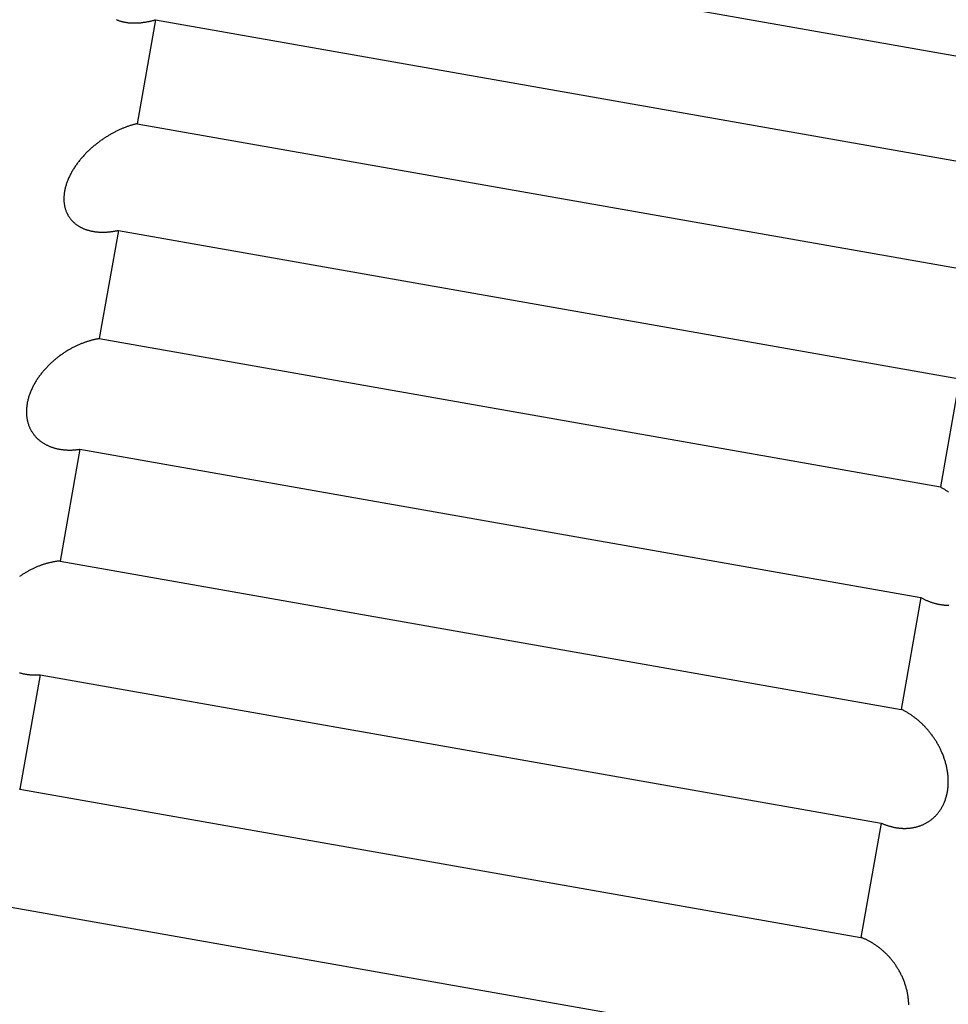
# Model space of a CAD drawing. Extents: x 6 to 234, y 335 to 581.
# Drawn here: x 31 to 32, y 425 to 425 of the extents above; entities that cross this region are included whole.
import ezdxf

# ---------------------------------------------------------------- set-up
doc = ezdxf.new("R2010")
doc.units = 0
doc.layers.add('DEFAULT', color=7, linetype='CONTINUOUS')
doc.layers.add('KUFS-16-M4', color=7, linetype='CONTINUOUS')

# ---------------------------------------------------------------- blocks, each defined once
blk = doc.blocks.new('SE')
at = {"layer": 'KUFS-16-M4', "color": 7, "linetype": 'CONTINUOUS'}
for p, q in [((3.67321, 70.66592), (3.91941, 70.62251)), ((3.65651, 70.6361), (3.65667, 70.63604)), ((3.65667, 70.63604), (3.65683, 70.63597)), ((3.65683, 70.63597), (3.65699, 70.63591)), ((3.65699, 70.63591), (3.65716, 70.63585)), ((3.65716, 70.63585), (3.65732, 70.63579)), ((3.65732, 70.63579), (3.65749, 70.63574)), ((3.65749, 70.63574), (3.65766, 70.63569)), ((3.65766, 70.63569), (3.65783, 70.63564)), ((3.65783, 70.63564), (3.658, 70.63559)), ((3.658, 70.63559), (3.65817, 70.63554)), ((3.65817, 70.63554), (3.65835, 70.6355)), ((3.65835, 70.6355), (3.65852, 70.63546)), ((3.65852, 70.63546), (3.6587, 70.63542)), ((3.6587, 70.63542), (3.65888, 70.63539)), ((3.65888, 70.63539), (3.65905, 70.63535)), ((3.65905, 70.63535), (3.65923, 70.63532)), ((3.65923, 70.63532), (3.65942, 70.63529)), ((3.65942, 70.63529), (3.6596, 70.63527)), ((3.6596, 70.63527), (3.65978, 70.63524)), ((3.65978, 70.63524), (3.65997, 70.63522)), ((3.65997, 70.63522), (3.66015, 70.6352)), ((3.66015, 70.6352), (3.66034, 70.63519)), ((3.66034, 70.63519), (3.66052, 70.63517)), ((3.66052, 70.63517), (3.66071, 70.63516)), ((3.66071, 70.63516), (3.6609, 70.63515)), ((3.6609, 70.63515), (3.66109, 70.63514)), ((3.66109, 70.63514), (3.66128, 70.63513)), ((3.66128, 70.63513), (3.66147, 70.63513)), ((3.66147, 70.63513), (3.66167, 70.63513)), ((3.66167, 70.63513), (3.66186, 70.63513)), ((3.66186, 70.63513), (3.66205, 70.63513)), ((3.66205, 70.63513), (3.66225, 70.63513)), ((3.66225, 70.63513), (3.66244, 70.63514)), ((3.66244, 70.63514), (3.66264, 70.63515)), ((3.66795, 70.63607), (3.66259, 70.60566)), ((3.66264, 70.63515), (3.66283, 70.63516)), ((3.66283, 70.63516), (3.66303, 70.63517)), ((3.66303, 70.63517), (3.66323, 70.63519)), ((3.66323, 70.63519), (3.66343, 70.6352)), ((3.66343, 70.6352), (3.66363, 70.63522)), ((3.66363, 70.63522), (3.66383, 70.63524)), ((3.66383, 70.63524), (3.66403, 70.63526)), ((3.66403, 70.63526), (3.66423, 70.63529)), ((3.66423, 70.63529), (3.66443, 70.63532)), ((3.66443, 70.63532), (3.66464, 70.63534)), ((3.66464, 70.63534), (3.66484, 70.63538)), ((3.66484, 70.63538), (3.66504, 70.63541)), ((3.66504, 70.63541), (3.66525, 70.63544)), ((3.66525, 70.63544), (3.66545, 70.63548)), ((3.66545, 70.63548), (3.66566, 70.63552)), ((3.66566, 70.63552), (3.66586, 70.63556)), ((3.66586, 70.63556), (3.66607, 70.6356)), ((3.66607, 70.6356), (3.66628, 70.63565)), ((3.66628, 70.63565), (3.66649, 70.63569)), ((3.66649, 70.63569), (3.66669, 70.63574)), ((3.66669, 70.63574), (3.6669, 70.63579)), ((3.6669, 70.63579), (3.66711, 70.63584)), ((3.66711, 70.63584), (3.66732, 70.6359)), ((3.66732, 70.6359), (3.66753, 70.63595)), ((3.66753, 70.63595), (3.66774, 70.63601)), ((3.66774, 70.63601), (3.66795, 70.63607)), ((3.66795, 70.63607), (3.91415, 70.59266)), ((3.66176, 70.60545), (3.66155, 70.60539)), ((3.66197, 70.60551), (3.66176, 70.60545)), ((3.66217, 70.60556), (3.66197, 70.60551)), ((3.66238, 70.60561), (3.66217, 70.60556)), ((3.66259, 70.60566), (3.66238, 70.60561)), ((3.66259, 70.60566), (3.90879, 70.56225)), ((3.6548, 70.60254), (3.6546, 70.60241)), ((3.65501, 70.60265), (3.6548, 70.60254)), ((3.65523, 70.60277), (3.65501, 70.60265)), ((3.65544, 70.60289), (3.65523, 70.60277)), ((3.65565, 70.603), (3.65544, 70.60289)), ((3.65586, 70.60311), (3.65565, 70.603)), ((3.65607, 70.60322), (3.65586, 70.60311)), ((3.65628, 70.60333), (3.65607, 70.60322)), ((3.65649, 70.60343), (3.65628, 70.60333)), ((3.6567, 70.60354), (3.65649, 70.60343)), ((3.65692, 70.60364), (3.6567, 70.60354)), ((3.65713, 70.60374), (3.65692, 70.60364)), ((3.65734, 70.60384), (3.65713, 70.60374)), ((3.65755, 70.60393), (3.65734, 70.60384)), ((3.65776, 70.60403), (3.65755, 70.60393)), ((3.65797, 70.60412), (3.65776, 70.60403)), ((3.65819, 70.60421), (3.65797, 70.60412)), ((3.6584, 70.6043), (3.65819, 70.60421)), ((3.65861, 70.60438), (3.6584, 70.6043)), ((3.65882, 70.60447), (3.65861, 70.60438)), ((3.65903, 70.60455), (3.65882, 70.60447)), ((3.65924, 70.60463), (3.65903, 70.60455)), ((3.65945, 70.60471), (3.65924, 70.60463)), ((3.65967, 70.60479), (3.65945, 70.60471)), ((3.65988, 70.60486), (3.65967, 70.60479)), ((3.66009, 70.60494), (3.65988, 70.60486)), ((3.6603, 70.60501), (3.66009, 70.60494)), ((3.66051, 70.60508), (3.6603, 70.60501)), ((3.66072, 70.60514), (3.66051, 70.60508)), ((3.66093, 70.60521), (3.66072, 70.60514)), ((3.66113, 70.60527), (3.66093, 70.60521)), ((3.66134, 70.60533), (3.66113, 70.60527)), ((3.66155, 70.60539), (3.66134, 70.60533)), ((3.65065, 70.59973), (3.65044, 70.59957)), ((3.65085, 70.59989), (3.65065, 70.59973)), ((3.65106, 70.60005), (3.65085, 70.59989)), ((3.65126, 70.6002), (3.65106, 70.60005)), ((3.65147, 70.60036), (3.65126, 70.6002)), ((3.65167, 70.60051), (3.65147, 70.60036)), ((3.65188, 70.60066), (3.65167, 70.60051)), ((3.65209, 70.60081), (3.65188, 70.60066)), ((3.6523, 70.60095), (3.65209, 70.60081)), ((3.6525, 70.6011), (3.6523, 70.60095)), ((3.65271, 70.60124), (3.6525, 70.6011)), ((3.65292, 70.60138), (3.65271, 70.60124)), ((3.65313, 70.60151), (3.65292, 70.60138)), ((3.65334, 70.60165), (3.65313, 70.60151)), ((3.65355, 70.60178), (3.65334, 70.60165)), ((3.65376, 70.60191), (3.65355, 70.60178)), ((3.65397, 70.60204), (3.65376, 70.60191)), ((3.65418, 70.60217), (3.65397, 70.60204)), ((3.65439, 70.60229), (3.65418, 70.60217)), ((3.6546, 70.60241), (3.65439, 70.60229)), ((3.6475, 70.59689), (3.64732, 70.5967)), ((3.64769, 70.59709), (3.6475, 70.59689)), ((3.64788, 70.59728), (3.64769, 70.59709)), ((3.64807, 70.59747), (3.64788, 70.59728)), ((3.64827, 70.59765), (3.64807, 70.59747)), ((3.64846, 70.59784), (3.64827, 70.59765)), ((3.64865, 70.59802), (3.64846, 70.59784)), ((3.64885, 70.5982), (3.64865, 70.59802)), ((3.64904, 70.59838), (3.64885, 70.5982)), ((3.64924, 70.59855), (3.64904, 70.59838)), ((3.64944, 70.59873), (3.64924, 70.59855)), ((3.64964, 70.5989), (3.64944, 70.59873)), ((3.64984, 70.59907), (3.64964, 70.5989)), ((3.65004, 70.59924), (3.64984, 70.59907)), ((3.65024, 70.5994), (3.65004, 70.59924)), ((3.65044, 70.59957), (3.65024, 70.5994)), ((3.64502, 70.59396), (3.64486, 70.59374)), ((3.64518, 70.59418), (3.64502, 70.59396)), ((3.64535, 70.5944), (3.64518, 70.59418)), ((3.64552, 70.59462), (3.64535, 70.5944)), ((3.64569, 70.59484), (3.64552, 70.59462)), ((3.64587, 70.59505), (3.64569, 70.59484)), ((3.64604, 70.59527), (3.64587, 70.59505)), ((3.64622, 70.59548), (3.64604, 70.59527)), ((3.6464, 70.59569), (3.64622, 70.59548)), ((3.64658, 70.59589), (3.6464, 70.59569)), ((3.64676, 70.5961), (3.64658, 70.59589)), ((3.64694, 70.5963), (3.64676, 70.5961)), ((3.64713, 70.5965), (3.64694, 70.5963)), ((3.64732, 70.5967), (3.64713, 70.5965)), ((3.64323, 70.59116), (3.6431, 70.59091)), ((3.64337, 70.5914), (3.64323, 70.59116)), ((3.6435, 70.59164), (3.64337, 70.5914)), ((3.64364, 70.59188), (3.6435, 70.59164)), ((3.64379, 70.59212), (3.64364, 70.59188)), ((3.64393, 70.59236), (3.64379, 70.59212)), ((3.64408, 70.59259), (3.64393, 70.59236)), ((3.64423, 70.59283), (3.64408, 70.59259)), ((3.64438, 70.59306), (3.64423, 70.59283)), ((3.64454, 70.59328), (3.64438, 70.59306)), ((3.6447, 70.59351), (3.64454, 70.59328)), ((3.64486, 70.59374), (3.6447, 70.59351)), ((3.64192, 70.58817), (3.64184, 70.58792)), ((3.64201, 70.58842), (3.64192, 70.58817)), ((3.6421, 70.58867), (3.64201, 70.58842)), ((3.64219, 70.58892), (3.6421, 70.58867)), ((3.64229, 70.58917), (3.64219, 70.58892)), ((3.6424, 70.58943), (3.64229, 70.58917)), ((3.64251, 70.58967), (3.6424, 70.58943)), ((3.64262, 70.58992), (3.64251, 70.58967)), ((3.64274, 70.59017), (3.64262, 70.58992)), ((3.64285, 70.59042), (3.64274, 70.59017)), ((3.64298, 70.59067), (3.64285, 70.59042)), ((3.6431, 70.59091), (3.64298, 70.59067)), ((3.64125, 70.58542), (3.64122, 70.58517)), ((3.64129, 70.58566), (3.64125, 70.58542)), ((3.64133, 70.58591), (3.64129, 70.58566)), ((3.64138, 70.58616), (3.64133, 70.58591)), ((3.64143, 70.58641), (3.64138, 70.58616)), ((3.64149, 70.58666), (3.64143, 70.58641)), ((3.64155, 70.58691), (3.64149, 70.58666)), ((3.64162, 70.58716), (3.64155, 70.58691)), ((3.64169, 70.58742), (3.64162, 70.58716)), ((3.64176, 70.58767), (3.64169, 70.58742)), ((3.64184, 70.58792), (3.64176, 70.58767)), ((3.64114, 70.58421), (3.64113, 70.58397)), ((3.64113, 70.58397), (3.64113, 70.58374)), ((3.64113, 70.58374), (3.64113, 70.58351)), ((3.64113, 70.58351), (3.64114, 70.58327)), ((3.64115, 70.58445), (3.64114, 70.58421)), ((3.64114, 70.58327), (3.64115, 70.58304)), ((3.64117, 70.58469), (3.64115, 70.58445)), ((3.64115, 70.58304), (3.64116, 70.58282)), ((3.64116, 70.58282), (3.64118, 70.58259)), ((3.64119, 70.58493), (3.64117, 70.58469)), ((3.64118, 70.58259), (3.6412, 70.58237)), ((3.64122, 70.58517), (3.64119, 70.58493)), ((3.6412, 70.58237), (3.64123, 70.58215)), ((3.64123, 70.58215), (3.64127, 70.58194)), ((3.64127, 70.58194), (3.6413, 70.58172)), ((3.6413, 70.58172), (3.64134, 70.58151)), ((3.64134, 70.58151), (3.64139, 70.5813)), ((3.64139, 70.5813), (3.64144, 70.5811)), ((3.64144, 70.5811), (3.64149, 70.5809)), ((3.64149, 70.5809), (3.64155, 70.5807)), ((3.64155, 70.5807), (3.64161, 70.5805)), ((3.64161, 70.5805), (3.64168, 70.58031)), ((3.64168, 70.58031), (3.64175, 70.58012)), ((3.64175, 70.58012), (3.64182, 70.57993)), ((3.64182, 70.57993), (3.6419, 70.57975)), ((3.6419, 70.57975), (3.64198, 70.57957)), ((3.64198, 70.57957), (3.64206, 70.57939)), ((3.64206, 70.57939), (3.64215, 70.57921)), ((3.64215, 70.57921), (3.64224, 70.57904)), ((3.64224, 70.57904), (3.64233, 70.57887)), ((3.64233, 70.57887), (3.64243, 70.57871)), ((3.64243, 70.57871), (3.64253, 70.57855)), ((3.64253, 70.57855), (3.64263, 70.57839)), ((3.64263, 70.57839), (3.64274, 70.57823)), ((3.64274, 70.57823), (3.64285, 70.57808)), ((3.64285, 70.57808), (3.64296, 70.57793)), ((3.64296, 70.57793), (3.64307, 70.57779)), ((3.64307, 70.57779), (3.64319, 70.57764)), ((3.64319, 70.57764), (3.64331, 70.5775)), ((3.64331, 70.5775), (3.64343, 70.57737)), ((3.64343, 70.57737), (3.64355, 70.57723)), ((3.64355, 70.57723), (3.64368, 70.5771)), ((3.64368, 70.5771), (3.64381, 70.57697)), ((3.64381, 70.57697), (3.64394, 70.57685)), ((3.64394, 70.57685), (3.64407, 70.57673)), ((3.64407, 70.57673), (3.64421, 70.57661)), ((3.64421, 70.57661), (3.64434, 70.57649)), ((3.64434, 70.57649), (3.64448, 70.57638)), ((3.64448, 70.57638), (3.64462, 70.57627)), ((3.64462, 70.57627), (3.64477, 70.57616)), ((3.64477, 70.57616), (3.64491, 70.57605)), ((3.64491, 70.57605), (3.64506, 70.57595)), ((3.64506, 70.57595), (3.64521, 70.57585)), ((3.64521, 70.57585), (3.64536, 70.57575)), ((3.64536, 70.57575), (3.64551, 70.57566)), ((3.64551, 70.57566), (3.64567, 70.57557)), ((3.64567, 70.57557), (3.64582, 70.57548)), ((3.64582, 70.57548), (3.64598, 70.57539)), ((3.64598, 70.57539), (3.64613, 70.57531)), ((3.64613, 70.57531), (3.64629, 70.57523)), ((3.64629, 70.57523), (3.64645, 70.57515)), ((3.64645, 70.57515), (3.64662, 70.57508)), ((3.64662, 70.57508), (3.64678, 70.575)), ((3.64678, 70.575), (3.64695, 70.57493)), ((3.64695, 70.57493), (3.64711, 70.57487)), ((3.64711, 70.57487), (3.64728, 70.5748)), ((3.64728, 70.5748), (3.64745, 70.57474)), ((3.64745, 70.57474), (3.64762, 70.57468)), ((3.64762, 70.57468), (3.64779, 70.57462)), ((3.64779, 70.57462), (3.64797, 70.57456)), ((3.64797, 70.57456), (3.64814, 70.57451)), ((3.64814, 70.57451), (3.64832, 70.57446)), ((3.64832, 70.57446), (3.64849, 70.57441)), ((3.64849, 70.57441), (3.64867, 70.57436)), ((3.64867, 70.57436), (3.64885, 70.57432)), ((3.64885, 70.57432), (3.64903, 70.57428)), ((3.64903, 70.57428), (3.64921, 70.57424)), ((3.64921, 70.57424), (3.64939, 70.5742)), ((3.64939, 70.5742), (3.64958, 70.57417)), ((3.64958, 70.57417), (3.64976, 70.57413)), ((3.64976, 70.57413), (3.64995, 70.5741)), ((3.64995, 70.5741), (3.65013, 70.57407)), ((3.65013, 70.57407), (3.65032, 70.57405)), ((3.65032, 70.57405), (3.65051, 70.57402)), ((3.65051, 70.57402), (3.6507, 70.574)), ((3.6507, 70.574), (3.65088, 70.57398)), ((3.65088, 70.57398), (3.65107, 70.57397)), ((3.65107, 70.57397), (3.65126, 70.57395)), ((3.65126, 70.57395), (3.65146, 70.57394)), ((3.65146, 70.57394), (3.65165, 70.57393)), ((3.65708, 70.57443), (3.65149, 70.54275)), ((3.65165, 70.57393), (3.65184, 70.57392)), ((3.65184, 70.57392), (3.65203, 70.57391)), ((3.65203, 70.57391), (3.65223, 70.57391)), ((3.65223, 70.57391), (3.65242, 70.57391)), ((3.65242, 70.57391), (3.65262, 70.57391)), ((3.65262, 70.57391), (3.65282, 70.57391)), ((3.65282, 70.57391), (3.65301, 70.57391)), ((3.65301, 70.57391), (3.65321, 70.57392)), ((3.65321, 70.57392), (3.65341, 70.57393)), ((3.65341, 70.57393), (3.65361, 70.57394)), ((3.65361, 70.57394), (3.65381, 70.57395)), ((3.65381, 70.57395), (3.65401, 70.57397)), ((3.65401, 70.57397), (3.65421, 70.57398)), ((3.65421, 70.57398), (3.65441, 70.574)), ((3.65441, 70.574), (3.65462, 70.57402)), ((3.65462, 70.57402), (3.65482, 70.57404)), ((3.65482, 70.57404), (3.65502, 70.57407)), ((3.65502, 70.57407), (3.65523, 70.5741)), ((3.65523, 70.5741), (3.65543, 70.57412)), ((3.65543, 70.57412), (3.65563, 70.57416)), ((3.65563, 70.57416), (3.65584, 70.57419)), ((3.65584, 70.57419), (3.65605, 70.57422)), ((3.65605, 70.57422), (3.65625, 70.57426)), ((3.65625, 70.57426), (3.65646, 70.5743)), ((3.65646, 70.5743), (3.65666, 70.57434)), ((3.65666, 70.57434), (3.65687, 70.57438)), ((3.65687, 70.57438), (3.65708, 70.57443)), ((3.65708, 70.57443), (3.90328, 70.53101)), ((3.6484, 70.54202), (3.64819, 70.54196)), ((3.64861, 70.54209), (3.6484, 70.54202)), ((3.64882, 70.54215), (3.64861, 70.54209)), ((3.64903, 70.54221), (3.64882, 70.54215)), ((3.64923, 70.54226), (3.64903, 70.54221)), ((3.64944, 70.54232), (3.64923, 70.54226)), ((3.64965, 70.54237), (3.64944, 70.54232)), ((3.64985, 70.54242), (3.64965, 70.54237)), ((3.65006, 70.54247), (3.64985, 70.54242)), ((3.65027, 70.54252), (3.65006, 70.54247)), ((3.65047, 70.54256), (3.65027, 70.54252)), ((3.65068, 70.5426), (3.65047, 70.54256)), ((3.65088, 70.54264), (3.65068, 70.5426)), ((3.65109, 70.54268), (3.65088, 70.54264)), ((3.65129, 70.54272), (3.65109, 70.54268)), ((3.65149, 70.54275), (3.65129, 70.54272)), ((3.65149, 70.54275), (3.89769, 70.49934)), ((3.64214, 70.53921), (3.64194, 70.53908)), ((3.64235, 70.53933), (3.64214, 70.53921)), ((3.64256, 70.53945), (3.64235, 70.53933)), ((3.64277, 70.53957), (3.64256, 70.53945)), ((3.64297, 70.53969), (3.64277, 70.53957)), ((3.64318, 70.5398), (3.64297, 70.53969)), ((3.64339, 70.53992), (3.64318, 70.5398)), ((3.64359, 70.54003), (3.64339, 70.53992)), ((3.6438, 70.54014), (3.64359, 70.54003)), ((3.64401, 70.54024), (3.6438, 70.54014)), ((3.64422, 70.54035), (3.64401, 70.54024)), ((3.64443, 70.54045), (3.64422, 70.54035)), ((3.64464, 70.54055), (3.64443, 70.54045)), ((3.64484, 70.54065), (3.64464, 70.54055)), ((3.64505, 70.54075), (3.64484, 70.54065)), ((3.64526, 70.54084), (3.64505, 70.54075)), ((3.64547, 70.54094), (3.64526, 70.54084)), ((3.64568, 70.54103), (3.64547, 70.54094)), ((3.64589, 70.54112), (3.64568, 70.54103)), ((3.6461, 70.5412), (3.64589, 70.54112)), ((3.64631, 70.54129), (3.6461, 70.5412)), ((3.64652, 70.54137), (3.64631, 70.54129)), ((3.64673, 70.54145), (3.64652, 70.54137)), ((3.64694, 70.54153), (3.64673, 70.54145)), ((3.64715, 70.54161), (3.64694, 70.54153)), ((3.64736, 70.54168), (3.64715, 70.54161)), ((3.64757, 70.54175), (3.64736, 70.54168)), ((3.64777, 70.54182), (3.64757, 70.54175)), ((3.64798, 70.54189), (3.64777, 70.54182)), ((3.64819, 70.54196), (3.64798, 70.54189)), ((3.63809, 70.53626), (3.6379, 70.53609)), ((3.63829, 70.53643), (3.63809, 70.53626)), ((3.63848, 70.53659), (3.63829, 70.53643)), ((3.63868, 70.53676), (3.63848, 70.53659)), ((3.63888, 70.53692), (3.63868, 70.53676)), ((3.63908, 70.53708), (3.63888, 70.53692)), ((3.63928, 70.53724), (3.63908, 70.53708)), ((3.63948, 70.53739), (3.63928, 70.53724)), ((3.63968, 70.53754), (3.63948, 70.53739)), ((3.63988, 70.5377), (3.63968, 70.53754)), ((3.64009, 70.53784), (3.63988, 70.5377)), ((3.64029, 70.53799), (3.64009, 70.53784)), ((3.6405, 70.53813), (3.64029, 70.53799)), ((3.6407, 70.53828), (3.6405, 70.53813)), ((3.64091, 70.53842), (3.6407, 70.53828)), ((3.64111, 70.53855), (3.64091, 70.53842)), ((3.64132, 70.53869), (3.64111, 70.53855)), ((3.64152, 70.53882), (3.64132, 70.53869)), ((3.64173, 70.53895), (3.64152, 70.53882)), ((3.64194, 70.53908), (3.64173, 70.53895)), ((3.63528, 70.53345), (3.6351, 70.53324)), ((3.63546, 70.53365), (3.63528, 70.53345)), ((3.63564, 70.53385), (3.63546, 70.53365)), ((3.63582, 70.53405), (3.63564, 70.53385)), ((3.636, 70.53425), (3.63582, 70.53405)), ((3.63619, 70.53445), (3.636, 70.53425)), ((3.63637, 70.53464), (3.63619, 70.53445)), ((3.63656, 70.53483), (3.63637, 70.53464)), ((3.63675, 70.53502), (3.63656, 70.53483)), ((3.63694, 70.5352), (3.63675, 70.53502)), ((3.63713, 70.53538), (3.63694, 70.5352)), ((3.63732, 70.53556), (3.63713, 70.53538)), ((3.63751, 70.53574), (3.63732, 70.53556)), ((3.6377, 70.53591), (3.63751, 70.53574)), ((3.6379, 70.53609), (3.6377, 70.53591)), ((3.63315, 70.5306), (3.633, 70.53036)), ((3.6333, 70.53083), (3.63315, 70.5306)), ((3.63345, 70.53106), (3.6333, 70.53083)), ((3.63361, 70.53129), (3.63345, 70.53106)), ((3.63376, 70.53151), (3.63361, 70.53129)), ((3.63392, 70.53173), (3.63376, 70.53151)), ((3.63409, 70.53196), (3.63392, 70.53173)), ((3.63425, 70.53218), (3.63409, 70.53196)), ((3.63442, 70.53239), (3.63425, 70.53218)), ((3.63459, 70.53261), (3.63442, 70.53239)), ((3.63476, 70.53282), (3.63459, 70.53261)), ((3.63493, 70.53303), (3.63476, 70.53282)), ((3.6351, 70.53324), (3.63493, 70.53303)), ((3.90328, 70.53101), (3.89769, 70.49934)), ((3.63157, 70.52766), (3.63146, 70.52741)), ((3.63169, 70.52791), (3.63157, 70.52766)), ((3.6318, 70.52817), (3.63169, 70.52791)), ((3.63192, 70.52842), (3.6318, 70.52817)), ((3.63205, 70.52866), (3.63192, 70.52842)), ((3.63217, 70.52891), (3.63205, 70.52866)), ((3.6323, 70.52916), (3.63217, 70.52891)), ((3.63244, 70.5294), (3.6323, 70.52916)), ((3.63257, 70.52965), (3.63244, 70.5294)), ((3.63271, 70.52989), (3.63257, 70.52965)), ((3.63285, 70.53013), (3.63271, 70.52989)), ((3.633, 70.53036), (3.63285, 70.53013)), ((3.6306, 70.52484), (3.63054, 70.52458)), ((3.63067, 70.5251), (3.6306, 70.52484)), ((3.63074, 70.52536), (3.63067, 70.5251)), ((3.63082, 70.52561), (3.63074, 70.52536)), ((3.6309, 70.52587), (3.63082, 70.52561)), ((3.63098, 70.52613), (3.6309, 70.52587)), ((3.63107, 70.52639), (3.63098, 70.52613)), ((3.63116, 70.52664), (3.63107, 70.52639)), ((3.63126, 70.5269), (3.63116, 70.52664)), ((3.63136, 70.52715), (3.63126, 70.5269)), ((3.63146, 70.52741), (3.63136, 70.52715)), ((3.63018, 70.52203), (3.63017, 70.52178)), ((3.63019, 70.52228), (3.63018, 70.52203)), ((3.63021, 70.52253), (3.63019, 70.52228)), ((3.63024, 70.52278), (3.63021, 70.52253)), ((3.63027, 70.52304), (3.63024, 70.52278)), ((3.6303, 70.52329), (3.63027, 70.52304)), ((3.63034, 70.52355), (3.6303, 70.52329)), ((3.63038, 70.5238), (3.63034, 70.52355)), ((3.63043, 70.52406), (3.63038, 70.5238)), ((3.63048, 70.52432), (3.63043, 70.52406)), ((3.63054, 70.52458), (3.63048, 70.52432)), ((3.63017, 70.52178), (3.63016, 70.52153)), ((3.63016, 70.52153), (3.63016, 70.52129)), ((3.63016, 70.52129), (3.63016, 70.52105)), ((3.63016, 70.52105), (3.63017, 70.5208)), ((3.63017, 70.5208), (3.63018, 70.52056)), ((3.63018, 70.52056), (3.6302, 70.52033)), ((3.6302, 70.52033), (3.63022, 70.52009)), ((3.63022, 70.52009), (3.63025, 70.51986)), ((3.63025, 70.51986), (3.63028, 70.51963)), ((3.63028, 70.51963), (3.63031, 70.5194)), ((3.63031, 70.5194), (3.63035, 70.51917)), ((3.63035, 70.51917), (3.6304, 70.51895)), ((3.6304, 70.51895), (3.63044, 70.51873)), ((3.63044, 70.51873), (3.63049, 70.51852)), ((3.63049, 70.51852), (3.63055, 70.5183)), ((3.63055, 70.5183), (3.63061, 70.51809)), ((3.63061, 70.51809), (3.63067, 70.51788)), ((3.63067, 70.51788), (3.63074, 70.51768)), ((3.63074, 70.51768), (3.63081, 70.51747)), ((3.63081, 70.51747), (3.63088, 70.51727)), ((3.63088, 70.51727), (3.63096, 70.51707)), ((3.63096, 70.51707), (3.63104, 70.51688)), ((3.63104, 70.51688), (3.63113, 70.51669)), ((3.63113, 70.51669), (3.63121, 70.5165)), ((3.63121, 70.5165), (3.6313, 70.51631)), ((3.6313, 70.51631), (3.6314, 70.51613)), ((3.6314, 70.51613), (3.63149, 70.51595)), ((3.63149, 70.51595), (3.63159, 70.51578)), ((3.63159, 70.51578), (3.6317, 70.51561)), ((3.6317, 70.51561), (3.6318, 70.51544)), ((3.6318, 70.51544), (3.63191, 70.51527)), ((3.63191, 70.51527), (3.63202, 70.51511)), ((3.63202, 70.51511), (3.63213, 70.51495)), ((3.63213, 70.51495), (3.63225, 70.51479)), ((3.63225, 70.51479), (3.63237, 70.51464)), ((3.63237, 70.51464), (3.63249, 70.51449)), ((3.63249, 70.51449), (3.63261, 70.51434)), ((3.63261, 70.51434), (3.63274, 70.51419)), ((3.63274, 70.51419), (3.63286, 70.51405)), ((3.63286, 70.51405), (3.63299, 70.51391)), ((3.63299, 70.51391), (3.63313, 70.51377)), ((3.63313, 70.51377), (3.63326, 70.51364)), ((3.63326, 70.51364), (3.6334, 70.51351)), ((3.6334, 70.51351), (3.63353, 70.51338)), ((3.63353, 70.51338), (3.63368, 70.51325)), ((3.63368, 70.51325), (3.63382, 70.51313)), ((3.63382, 70.51313), (3.63396, 70.51301)), ((3.63396, 70.51301), (3.63411, 70.51289)), ((3.63411, 70.51289), (3.63425, 70.51277)), ((3.63425, 70.51277), (3.6344, 70.51266)), ((3.6344, 70.51266), (3.63455, 70.51255)), ((3.63455, 70.51255), (3.63471, 70.51245)), ((3.63471, 70.51245), (3.63486, 70.51234)), ((3.63486, 70.51234), (3.63501, 70.51224)), ((3.63501, 70.51224), (3.63517, 70.51214)), ((3.63517, 70.51214), (3.63533, 70.51205)), ((3.63533, 70.51205), (3.63549, 70.51195)), ((3.63549, 70.51195), (3.63565, 70.51186)), ((3.63565, 70.51186), (3.63581, 70.51178)), ((3.63581, 70.51178), (3.63597, 70.51169)), ((3.63597, 70.51169), (3.63614, 70.51161)), ((3.63614, 70.51161), (3.6363, 70.51153)), ((3.6363, 70.51153), (3.63647, 70.51145)), ((3.63647, 70.51145), (3.63664, 70.51137)), ((3.63664, 70.51137), (3.63681, 70.5113)), ((3.63681, 70.5113), (3.63698, 70.51123)), ((3.63698, 70.51123), (3.63716, 70.51116)), ((3.63716, 70.51116), (3.63733, 70.51109)), ((3.63733, 70.51109), (3.6375, 70.51103)), ((3.6375, 70.51103), (3.63768, 70.51097)), ((3.63768, 70.51097), (3.63786, 70.51091)), ((3.63786, 70.51091), (3.63804, 70.51085)), ((3.63804, 70.51085), (3.63821, 70.51079)), ((3.63821, 70.51079), (3.63839, 70.51074)), ((3.63839, 70.51074), (3.63858, 70.51069)), ((3.63858, 70.51069), (3.63876, 70.51064)), ((3.63876, 70.51064), (3.63894, 70.5106)), ((3.63894, 70.5106), (3.63912, 70.51055)), ((3.63912, 70.51055), (3.63931, 70.51051)), ((3.63931, 70.51051), (3.63949, 70.51047)), ((3.63949, 70.51047), (3.63968, 70.51044)), ((3.63968, 70.51044), (3.63987, 70.5104)), ((3.63987, 70.5104), (3.64005, 70.51037)), ((3.64578, 70.51037), (3.64002, 70.47767)), ((3.64005, 70.51037), (3.64024, 70.51034)), ((3.64024, 70.51034), (3.64043, 70.51031)), ((3.64537, 70.51031), (3.64558, 70.51034)), ((3.64558, 70.51034), (3.64578, 70.51037)), ((3.64578, 70.51037), (3.89198, 70.46696)), ((3.64043, 70.51031), (3.64062, 70.51029)), ((3.64062, 70.51029), (3.64081, 70.51027)), ((3.64081, 70.51027), (3.641, 70.51024)), ((3.641, 70.51024), (3.64119, 70.51023)), ((3.64119, 70.51023), (3.64139, 70.51021)), ((3.64139, 70.51021), (3.64158, 70.51019)), ((3.64158, 70.51019), (3.64178, 70.51018)), ((3.64178, 70.51018), (3.64197, 70.51017)), ((3.64197, 70.51017), (3.64217, 70.51016)), ((3.64217, 70.51016), (3.64236, 70.51016)), ((3.64236, 70.51016), (3.64256, 70.51015)), ((3.64256, 70.51015), (3.64276, 70.51015)), ((3.64276, 70.51015), (3.64296, 70.51015)), ((3.64296, 70.51015), (3.64316, 70.51015)), ((3.64316, 70.51015), (3.64335, 70.51016)), ((3.64335, 70.51016), (3.64355, 70.51016)), ((3.64355, 70.51016), (3.64376, 70.51017)), ((3.64376, 70.51017), (3.64396, 70.51018)), ((3.64396, 70.51018), (3.64416, 70.51019)), ((3.64416, 70.51019), (3.64436, 70.51021)), ((3.64436, 70.51021), (3.64456, 70.51022)), ((3.64456, 70.51022), (3.64476, 70.51024)), ((3.64476, 70.51024), (3.64497, 70.51026)), ((3.64497, 70.51026), (3.64517, 70.51029)), ((3.64517, 70.51029), (3.64537, 70.51031)), ((3.89788, 70.49924), (3.89769, 70.49934)), ((3.89806, 70.49913), (3.89788, 70.49924)), ((3.89824, 70.49903), (3.89806, 70.49913)), ((3.89842, 70.49892), (3.89824, 70.49903)), ((3.8986, 70.49881), (3.89842, 70.49892)), ((3.89878, 70.49869), (3.8986, 70.49881)), ((3.89895, 70.49858), (3.89878, 70.49869)), ((3.89913, 70.49846), (3.89895, 70.49858)), ((3.89931, 70.49834), (3.89913, 70.49846)), ((3.89949, 70.49822), (3.89931, 70.49834)), ((3.89967, 70.4981), (3.89949, 70.49822)), ((3.89984, 70.49797), (3.89967, 70.4981)), ((3.90002, 70.49784), (3.89984, 70.49797)), ((3.63283, 70.47578), (3.63263, 70.47569)), ((3.63304, 70.47587), (3.63283, 70.47578)), ((3.63325, 70.47596), (3.63304, 70.47587)), ((3.63345, 70.47604), (3.63325, 70.47596)), ((3.63366, 70.47613), (3.63345, 70.47604)), ((3.63387, 70.47621), (3.63366, 70.47613)), ((3.63407, 70.47629), (3.63387, 70.47621)), ((3.63428, 70.47636), (3.63407, 70.47629)), ((3.63449, 70.47644), (3.63428, 70.47636)), ((3.63469, 70.47651), (3.63449, 70.47644)), ((3.6349, 70.47658), (3.63469, 70.47651)), ((3.63511, 70.47665), (3.6349, 70.47658)), ((3.63531, 70.47672), (3.63511, 70.47665)), ((3.63552, 70.47678), (3.63531, 70.47672)), ((3.63573, 70.47684), (3.63552, 70.47678)), ((3.63593, 70.4769), (3.63573, 70.47684)), ((3.63614, 70.47696), (3.63593, 70.4769)), ((3.63635, 70.47702), (3.63614, 70.47696)), ((3.63655, 70.47707), (3.63635, 70.47702)), ((3.63676, 70.47712), (3.63655, 70.47707)), ((3.63697, 70.47717), (3.63676, 70.47712)), ((3.63717, 70.47722), (3.63697, 70.47717)), ((3.63738, 70.47727), (3.63717, 70.47722)), ((3.63758, 70.47731), (3.63738, 70.47727)), ((3.63779, 70.47735), (3.63758, 70.47731)), ((3.63799, 70.47739), (3.63779, 70.47735)), ((3.6382, 70.47743), (3.63799, 70.47739)), ((3.6384, 70.47746), (3.6382, 70.47743)), ((3.6386, 70.4775), (3.6384, 70.47746)), ((3.63881, 70.47753), (3.6386, 70.4775)), ((3.63901, 70.47756), (3.63881, 70.47753)), ((3.63921, 70.47759), (3.63901, 70.47756)), ((3.63941, 70.47761), (3.63921, 70.47759)), ((3.63962, 70.47763), (3.63941, 70.47761)), ((3.63982, 70.47765), (3.63962, 70.47763)), ((3.64002, 70.47767), (3.63982, 70.47765)), ((3.64002, 70.47767), (3.88622, 70.43426)), ((3.62834, 70.47324), (3.62814, 70.4731)), ((3.62854, 70.47338), (3.62834, 70.47324)), ((3.62875, 70.47352), (3.62854, 70.47338)), ((3.62895, 70.47365), (3.62875, 70.47352)), ((3.62915, 70.47378), (3.62895, 70.47365)), ((3.62935, 70.47392), (3.62915, 70.47378)), ((3.62956, 70.47404), (3.62935, 70.47392)), ((3.62976, 70.47417), (3.62956, 70.47404)), ((3.62996, 70.47429), (3.62976, 70.47417)), ((3.63017, 70.47442), (3.62996, 70.47429)), ((3.63037, 70.47453), (3.63017, 70.47442)), ((3.63058, 70.47465), (3.63037, 70.47453)), ((3.63078, 70.47477), (3.63058, 70.47465)), ((3.63099, 70.47488), (3.63078, 70.47477)), ((3.63119, 70.47499), (3.63099, 70.47488)), ((3.6314, 70.47509), (3.63119, 70.47499)), ((3.6316, 70.4752), (3.6314, 70.47509)), ((3.63181, 70.4753), (3.6316, 70.4752)), ((3.63201, 70.4754), (3.63181, 70.4753)), ((3.63222, 70.4755), (3.63201, 70.4754)), ((3.63242, 70.4756), (3.63222, 70.4755)), ((3.63263, 70.47569), (3.63242, 70.4756)), ((3.89198, 70.46696), (3.88622, 70.43426)), ((3.89198, 70.46696), (3.89216, 70.46686)), ((3.89216, 70.46686), (3.89234, 70.46676)), ((3.89234, 70.46676), (3.89253, 70.46667)), ((3.89253, 70.46667), (3.89271, 70.46658)), ((3.89271, 70.46658), (3.89289, 70.46649)), ((3.89289, 70.46649), (3.89307, 70.46641)), ((3.89307, 70.46641), (3.89325, 70.46632)), ((3.89325, 70.46632), (3.89344, 70.46624)), ((3.89344, 70.46624), (3.89362, 70.46616)), ((3.89362, 70.46616), (3.89381, 70.46608)), ((3.89381, 70.46608), (3.89399, 70.46601)), ((3.89399, 70.46601), (3.89417, 70.46593)), ((3.89417, 70.46593), (3.89436, 70.46586)), ((3.89436, 70.46586), (3.89454, 70.46579)), ((3.89454, 70.46579), (3.89473, 70.46572)), ((3.89473, 70.46572), (3.89492, 70.46566)), ((3.89492, 70.46566), (3.8951, 70.46559)), ((3.8951, 70.46559), (3.89529, 70.46553)), ((3.89529, 70.46553), (3.89547, 70.46547)), ((3.89547, 70.46547), (3.89566, 70.46542)), ((3.89566, 70.46542), (3.89585, 70.46536)), ((3.89585, 70.46536), (3.89603, 70.46531)), ((3.89603, 70.46531), (3.89622, 70.46526)), ((3.89622, 70.46526), (3.89641, 70.46521)), ((3.89641, 70.46521), (3.89659, 70.46517)), ((3.89659, 70.46517), (3.89678, 70.46512)), ((3.89678, 70.46512), (3.89697, 70.46508)), ((3.89697, 70.46508), (3.89715, 70.46504)), ((3.89715, 70.46504), (3.89734, 70.46501)), ((3.89734, 70.46501), (3.89753, 70.46497)), ((3.89753, 70.46497), (3.89771, 70.46494)), ((3.89771, 70.46494), (3.8979, 70.46491)), ((3.8979, 70.46491), (3.89809, 70.46488)), ((3.89809, 70.46488), (3.89827, 70.46486)), ((3.89827, 70.46486), (3.89846, 70.46484)), ((3.89846, 70.46484), (3.89865, 70.46482)), ((3.89865, 70.46482), (3.89883, 70.4648)), ((3.89883, 70.4648), (3.89902, 70.46478)), ((3.89902, 70.46478), (3.8992, 70.46477)), ((3.8992, 70.46477), (3.89939, 70.46476)), ((3.89939, 70.46476), (3.89957, 70.46475)), ((3.89957, 70.46475), (3.89976, 70.46475)), ((3.89976, 70.46475), (3.89995, 70.46474)), ((3.89995, 70.46474), (3.90013, 70.46474)), ((3.62814, 70.44497), (3.62832, 70.44492)), ((3.63415, 70.44438), (3.62825, 70.41091)), ((3.62832, 70.44492), (3.6285, 70.44487)), ((3.6285, 70.44487), (3.62869, 70.44483)), ((3.62869, 70.44483), (3.62888, 70.44478)), ((3.62888, 70.44478), (3.62906, 70.44474)), ((3.62906, 70.44474), (3.62925, 70.4447)), ((3.62925, 70.4447), (3.62944, 70.44466)), ((3.62944, 70.44466), (3.62963, 70.44462)), ((3.62963, 70.44462), (3.62982, 70.44459)), ((3.62982, 70.44459), (3.63001, 70.44456)), ((3.63001, 70.44456), (3.6302, 70.44453)), ((3.6302, 70.44453), (3.63039, 70.4445)), ((3.63039, 70.4445), (3.63058, 70.44447)), ((3.63058, 70.44447), (3.63078, 70.44445)), ((3.63078, 70.44445), (3.63097, 70.44443)), ((3.63097, 70.44443), (3.63117, 70.44441)), ((3.63117, 70.44441), (3.63136, 70.44439)), ((3.63136, 70.44439), (3.63156, 70.44438)), ((3.63156, 70.44438), (3.63175, 70.44437)), ((3.63175, 70.44437), (3.63195, 70.44436)), ((3.63195, 70.44436), (3.63215, 70.44435)), ((3.63215, 70.44435), (3.63235, 70.44434)), ((3.63235, 70.44434), (3.63255, 70.44434)), ((3.63255, 70.44434), (3.63274, 70.44434)), ((3.63274, 70.44434), (3.63294, 70.44434)), ((3.63294, 70.44434), (3.63314, 70.44434)), ((3.63314, 70.44434), (3.63334, 70.44434)), ((3.63334, 70.44434), (3.63354, 70.44435)), ((3.63354, 70.44435), (3.63374, 70.44436)), ((3.63374, 70.44436), (3.63395, 70.44437)), ((3.63395, 70.44437), (3.63415, 70.44438)), ((3.63415, 70.44438), (3.88035, 70.40097)), ((3.8864, 70.43417), (3.88622, 70.43426)), ((3.88659, 70.43408), (3.8864, 70.43417)), ((3.88677, 70.43399), (3.88659, 70.43408)), ((3.88695, 70.4339), (3.88677, 70.43399)), ((3.88713, 70.4338), (3.88695, 70.4339)), ((3.88732, 70.43371), (3.88713, 70.4338)), ((3.8875, 70.43361), (3.88732, 70.43371)), ((3.88768, 70.43351), (3.8875, 70.43361)), ((3.88786, 70.4334), (3.88768, 70.43351)), ((3.88804, 70.4333), (3.88786, 70.4334)), ((3.88822, 70.43319), (3.88804, 70.4333)), ((3.8884, 70.43308), (3.88822, 70.43319)), ((3.88858, 70.43297), (3.8884, 70.43308)), ((3.88876, 70.43285), (3.88858, 70.43297)), ((3.88894, 70.43274), (3.88876, 70.43285)), ((3.88911, 70.43262), (3.88894, 70.43274)), ((3.88929, 70.4325), (3.88911, 70.43262)), ((3.88947, 70.43238), (3.88929, 70.4325)), ((3.88964, 70.43225), (3.88947, 70.43238)), ((3.88982, 70.43212), (3.88964, 70.43225)), ((3.88999, 70.432), (3.88982, 70.43212)), ((3.89016, 70.43187), (3.88999, 70.432)), ((3.89034, 70.43173), (3.89016, 70.43187)), ((3.89051, 70.4316), (3.89034, 70.43173)), ((3.89068, 70.43147), (3.89051, 70.4316)), ((3.89085, 70.43133), (3.89068, 70.43147)), ((3.89102, 70.43119), (3.89085, 70.43133)), ((3.89119, 70.43105), (3.89102, 70.43119)), ((3.89136, 70.4309), (3.89119, 70.43105)), ((3.89152, 70.43076), (3.89136, 70.4309)), ((3.89169, 70.43061), (3.89152, 70.43076)), ((3.89186, 70.43046), (3.89169, 70.43061)), ((3.89202, 70.43031), (3.89186, 70.43046)), ((3.89219, 70.43016), (3.89202, 70.43031)), ((3.89235, 70.43), (3.89219, 70.43016)), ((3.89251, 70.42984), (3.89235, 70.43)), ((3.89268, 70.42968), (3.89251, 70.42984)), ((3.89284, 70.42952), (3.89268, 70.42968)), ((3.893, 70.42936), (3.89284, 70.42952)), ((3.89316, 70.42919), (3.893, 70.42936)), ((3.89331, 70.42902), (3.89316, 70.42919)), ((3.89347, 70.42885), (3.89331, 70.42902)), ((3.89363, 70.42868), (3.89347, 70.42885)), ((3.89378, 70.42851), (3.89363, 70.42868)), ((3.89394, 70.42833), (3.89378, 70.42851)), ((3.89409, 70.42815), (3.89394, 70.42833)), ((3.89424, 70.42797), (3.89409, 70.42815)), ((3.8944, 70.42779), (3.89424, 70.42797)), ((3.89455, 70.4276), (3.8944, 70.42779)), ((3.89469, 70.42742), (3.89455, 70.4276)), ((3.89484, 70.42723), (3.89469, 70.42742)), ((3.89499, 70.42704), (3.89484, 70.42723)), ((3.89513, 70.42685), (3.89499, 70.42704)), ((3.89528, 70.42666), (3.89513, 70.42685)), ((3.89542, 70.42646), (3.89528, 70.42666)), ((3.89556, 70.42626), (3.89542, 70.42646)), ((3.8957, 70.42606), (3.89556, 70.42626)), ((3.89584, 70.42586), (3.8957, 70.42606)), ((3.89597, 70.42566), (3.89584, 70.42586)), ((3.89611, 70.42545), (3.89597, 70.42566)), ((3.89624, 70.42524), (3.89611, 70.42545)), ((3.89638, 70.42503), (3.89624, 70.42524)), ((3.89651, 70.42482), (3.89638, 70.42503)), ((3.89664, 70.42461), (3.89651, 70.42482)), ((3.89676, 70.42439), (3.89664, 70.42461)), ((3.89689, 70.42417), (3.89676, 70.42439)), ((3.89702, 70.42395), (3.89689, 70.42417)), ((3.89714, 70.42372), (3.89702, 70.42395)), ((3.89726, 70.4235), (3.89714, 70.42372)), ((3.89738, 70.42327), (3.89726, 70.4235)), ((3.8975, 70.42304), (3.89738, 70.42327)), ((3.89761, 70.42281), (3.8975, 70.42304)), ((3.89773, 70.42258), (3.89761, 70.42281)), ((3.89784, 70.42234), (3.89773, 70.42258)), ((3.89795, 70.4221), (3.89784, 70.42234)), ((3.89806, 70.42186), (3.89795, 70.4221)), ((3.89816, 70.42162), (3.89806, 70.42186)), ((3.89826, 70.42138), (3.89816, 70.42162)), ((3.89836, 70.42114), (3.89826, 70.42138)), ((3.89846, 70.42089), (3.89836, 70.42114)), ((3.89856, 70.42064), (3.89846, 70.42089)), ((3.89865, 70.42039), (3.89856, 70.42064)), ((3.89874, 70.42014), (3.89865, 70.42039)), ((3.89883, 70.41989), (3.89874, 70.42014)), ((3.89891, 70.41963), (3.89883, 70.41989)), ((3.899, 70.41938), (3.89891, 70.41963)), ((3.89908, 70.41912), (3.899, 70.41938)), ((3.89915, 70.41886), (3.89908, 70.41912)), ((3.89923, 70.41859), (3.89915, 70.41886)), ((3.8993, 70.41833), (3.89923, 70.41859)), ((3.89937, 70.41806), (3.8993, 70.41833)), ((3.89943, 70.41779), (3.89937, 70.41806)), ((3.89949, 70.41753), (3.89943, 70.41779)), ((3.89955, 70.41726), (3.89949, 70.41753)), ((3.89961, 70.41698), (3.89955, 70.41726)), ((3.89966, 70.41671), (3.89961, 70.41698)), ((3.89971, 70.41644), (3.89966, 70.41671)), ((3.89975, 70.41617), (3.89971, 70.41644)), ((3.89979, 70.41589), (3.89975, 70.41617)), ((3.89983, 70.41562), (3.89979, 70.41589)), ((3.89987, 70.41534), (3.89983, 70.41562)), ((3.8999, 70.41506), (3.89987, 70.41534)), ((3.89992, 70.41479), (3.8999, 70.41506)), ((3.89994, 70.41451), (3.89992, 70.41479)), ((3.89996, 70.41423), (3.89994, 70.41451)), ((3.89998, 70.41395), (3.89996, 70.41423)), ((3.89997, 70.41229), (3.89998, 70.41256)), ((3.89999, 70.41368), (3.89998, 70.41395)), ((3.89998, 70.41256), (3.89999, 70.41284)), ((3.89999, 70.4134), (3.89999, 70.41368)), ((3.89999, 70.41312), (3.89999, 70.4134)), ((3.89999, 70.41284), (3.89999, 70.41312)), ((3.62825, 70.41091), (3.62805, 70.41091)), ((3.62825, 70.41091), (3.87445, 70.3675)), ((3.89957, 70.40935), (3.89963, 70.40961)), ((3.89963, 70.40961), (3.89968, 70.40987)), ((3.89968, 70.40987), (3.89973, 70.41013)), ((3.89973, 70.41013), (3.89978, 70.4104)), ((3.89978, 70.4104), (3.89982, 70.41066)), ((3.89982, 70.41066), (3.89986, 70.41093)), ((3.89986, 70.41093), (3.89989, 70.4112)), ((3.89989, 70.4112), (3.89992, 70.41147)), ((3.89992, 70.41147), (3.89994, 70.41174)), ((3.89994, 70.41174), (3.89996, 70.41201)), ((3.89996, 70.41201), (3.89997, 70.41229)), ((3.89858, 70.40646), (3.89868, 70.40668)), ((3.89868, 70.40668), (3.89878, 70.40691)), ((3.89878, 70.40691), (3.89888, 70.40714)), ((3.89888, 70.40714), (3.89897, 70.40737)), ((3.89897, 70.40737), (3.89906, 70.40761)), ((3.89906, 70.40761), (3.89914, 70.40785)), ((3.89914, 70.40785), (3.89922, 70.40809)), ((3.89922, 70.40809), (3.8993, 70.40834)), ((3.8993, 70.40834), (3.89937, 70.40858)), ((3.89937, 70.40858), (3.89944, 70.40884)), ((3.89944, 70.40884), (3.89951, 70.40909)), ((3.89951, 70.40909), (3.89957, 70.40935)), ((3.89667, 70.40353), (3.89681, 70.4037)), ((3.89681, 70.4037), (3.89695, 70.40387)), ((3.89695, 70.40387), (3.89709, 70.40405)), ((3.89709, 70.40405), (3.89723, 70.40423)), ((3.89723, 70.40423), (3.89737, 70.40441)), ((3.89737, 70.40441), (3.8975, 70.4046)), ((3.8975, 70.4046), (3.89763, 70.40479)), ((3.89763, 70.40479), (3.89776, 70.40499)), ((3.89776, 70.40499), (3.89789, 70.40519)), ((3.89789, 70.40519), (3.89801, 70.40539)), ((3.89801, 70.40539), (3.89813, 70.4056)), ((3.89813, 70.4056), (3.89824, 70.40581)), ((3.89824, 70.40581), (3.89836, 70.40602)), ((3.89836, 70.40602), (3.89847, 70.40624)), ((3.89847, 70.40624), (3.89858, 70.40646)), ((3.88035, 70.40097), (3.87445, 70.3675)), ((3.88035, 70.40097), (3.88053, 70.40089)), ((3.88053, 70.40089), (3.88072, 70.40081)), ((3.89306, 70.40075), (3.89323, 70.40084)), ((3.89323, 70.40084), (3.89341, 70.40094)), ((3.89341, 70.40094), (3.89358, 70.40103)), ((3.89358, 70.40103), (3.89376, 70.40113)), ((3.89376, 70.40113), (3.89393, 70.40124)), ((3.89393, 70.40124), (3.8941, 70.40134)), ((3.8941, 70.40134), (3.89427, 70.40145)), ((3.89427, 70.40145), (3.89444, 70.40157)), ((3.89444, 70.40157), (3.89461, 70.40168)), ((3.89461, 70.40168), (3.89478, 70.4018)), ((3.89478, 70.4018), (3.89495, 70.40193)), ((3.89495, 70.40193), (3.89511, 70.40206)), ((3.89511, 70.40206), (3.89527, 70.40219)), ((3.89527, 70.40219), (3.89544, 70.40232)), ((3.89544, 70.40232), (3.8956, 70.40246)), ((3.8956, 70.40246), (3.89576, 70.4026)), ((3.89576, 70.4026), (3.89591, 70.40275)), ((3.89591, 70.40275), (3.89607, 70.4029)), ((3.89607, 70.4029), (3.89622, 70.40305)), ((3.89622, 70.40305), (3.89637, 70.40321)), ((3.89637, 70.40321), (3.89652, 70.40337)), ((3.89652, 70.40337), (3.89667, 70.40353)), ((3.88072, 70.40081), (3.8809, 70.40073)), ((3.8809, 70.40073), (3.88108, 70.40066)), ((3.88108, 70.40066), (3.88127, 70.40059)), ((3.88127, 70.40059), (3.88145, 70.40052)), ((3.88145, 70.40052), (3.88164, 70.40045)), ((3.88164, 70.40045), (3.88183, 70.40038)), ((3.88183, 70.40038), (3.88201, 70.40032)), ((3.88201, 70.40032), (3.8822, 70.40026)), ((3.8822, 70.40026), (3.88239, 70.4002)), ((3.88239, 70.4002), (3.88257, 70.40014)), ((3.88257, 70.40014), (3.88276, 70.40009)), ((3.88276, 70.40009), (3.88295, 70.40003)), ((3.88295, 70.40003), (3.88314, 70.39998)), ((3.88314, 70.39998), (3.88333, 70.39993)), ((3.88333, 70.39993), (3.88352, 70.39989)), ((3.88352, 70.39989), (3.8837, 70.39984)), ((3.8837, 70.39984), (3.88389, 70.3998)), ((3.88389, 70.3998), (3.88408, 70.39976)), ((3.88408, 70.39976), (3.88427, 70.39972)), ((3.88427, 70.39972), (3.88446, 70.39969)), ((3.88446, 70.39969), (3.88465, 70.39965)), ((3.88465, 70.39965), (3.88484, 70.39962)), ((3.88484, 70.39962), (3.88503, 70.39959)), ((3.88503, 70.39959), (3.88522, 70.39957)), ((3.88522, 70.39957), (3.88541, 70.39954)), ((3.88541, 70.39954), (3.8856, 70.39952)), ((3.8856, 70.39952), (3.88579, 70.3995)), ((3.88579, 70.3995), (3.88598, 70.39949)), ((3.88598, 70.39949), (3.88617, 70.39947)), ((3.88617, 70.39947), (3.88636, 70.39946)), ((3.88636, 70.39946), (3.88655, 70.39945)), ((3.88655, 70.39945), (3.88674, 70.39944)), ((3.88674, 70.39944), (3.88693, 70.39944)), ((3.88693, 70.39944), (3.88712, 70.39943)), ((3.88712, 70.39943), (3.88731, 70.39943)), ((3.88731, 70.39943), (3.8875, 70.39944)), ((3.8875, 70.39944), (3.88768, 70.39944)), ((3.88768, 70.39944), (3.88787, 70.39945)), ((3.88787, 70.39945), (3.88806, 70.39946)), ((3.88806, 70.39946), (3.88825, 70.39947)), ((3.88825, 70.39947), (3.88844, 70.39948)), ((3.88844, 70.39948), (3.88863, 70.3995)), ((3.88863, 70.3995), (3.88882, 70.39952)), ((3.88882, 70.39952), (3.88901, 70.39954)), ((3.88901, 70.39954), (3.88919, 70.39957)), ((3.88919, 70.39957), (3.88938, 70.3996)), ((3.88938, 70.3996), (3.88957, 70.39963)), ((3.88957, 70.39963), (3.88976, 70.39966)), ((3.88976, 70.39966), (3.88995, 70.3997)), ((3.88995, 70.3997), (3.89013, 70.39974)), ((3.89013, 70.39974), (3.89032, 70.39978)), ((3.89032, 70.39978), (3.89051, 70.39982)), ((3.89051, 70.39982), (3.89069, 70.39987)), ((3.89069, 70.39987), (3.89088, 70.39992)), ((3.89088, 70.39992), (3.89107, 70.39997)), ((3.89107, 70.39997), (3.89125, 70.40003)), ((3.89125, 70.40003), (3.89143, 70.40009)), ((3.89143, 70.40009), (3.89162, 70.40015)), ((3.89162, 70.40015), (3.8918, 70.40021)), ((3.8918, 70.40021), (3.89198, 70.40028)), ((3.89198, 70.40028), (3.89216, 70.40035)), ((3.89216, 70.40035), (3.89234, 70.40043)), ((3.89234, 70.40043), (3.89252, 70.4005)), ((3.89252, 70.4005), (3.8927, 70.40058)), ((3.8927, 70.40058), (3.89288, 70.40067)), ((3.89288, 70.40067), (3.89306, 70.40075)), ((3.62226, 70.37697), (3.86846, 70.33356)), ((3.87463, 70.36743), (3.87445, 70.3675)), ((3.87482, 70.36736), (3.87463, 70.36743)), ((3.87501, 70.36728), (3.87482, 70.36736)), ((3.87519, 70.36721), (3.87501, 70.36728)), ((3.87538, 70.36713), (3.87519, 70.36721)), ((3.87556, 70.36704), (3.87538, 70.36713)), ((3.87575, 70.36696), (3.87556, 70.36704)), ((3.87593, 70.36688), (3.87575, 70.36696)), ((3.87611, 70.36679), (3.87593, 70.36688)), ((3.8763, 70.3667), (3.87611, 70.36679)), ((3.87648, 70.36661), (3.8763, 70.3667)), ((3.87666, 70.36651), (3.87648, 70.36661)), ((3.87684, 70.36642), (3.87666, 70.36651)), ((3.87703, 70.36632), (3.87684, 70.36642)), ((3.87721, 70.36622), (3.87703, 70.36632)), ((3.87739, 70.36611), (3.87721, 70.36622)), ((3.87757, 70.36601), (3.87739, 70.36611)), ((3.87775, 70.3659), (3.87757, 70.36601)), ((3.87792, 70.36579), (3.87775, 70.3659)), ((3.8781, 70.36568), (3.87792, 70.36579)), ((3.87828, 70.36557), (3.8781, 70.36568)), ((3.87845, 70.36546), (3.87828, 70.36557)), ((3.87863, 70.36534), (3.87845, 70.36546)), ((3.8788, 70.36522), (3.87863, 70.36534)), ((3.87898, 70.3651), (3.8788, 70.36522)), ((3.87915, 70.36498), (3.87898, 70.3651)), ((3.87932, 70.36485), (3.87915, 70.36498)), ((3.87949, 70.36473), (3.87932, 70.36485)), ((3.87966, 70.3646), (3.87949, 70.36473)), ((3.87983, 70.36447), (3.87966, 70.3646)), ((3.88, 70.36433), (3.87983, 70.36447)), ((3.88017, 70.3642), (3.88, 70.36433)), ((3.88034, 70.36406), (3.88017, 70.3642)), ((3.88051, 70.36392), (3.88034, 70.36406)), ((3.88067, 70.36378), (3.88051, 70.36392)), ((3.88084, 70.36364), (3.88067, 70.36378)), ((3.881, 70.36349), (3.88084, 70.36364)), ((3.88117, 70.36334), (3.881, 70.36349)), ((3.88133, 70.36319), (3.88117, 70.36334)), ((3.88149, 70.36304), (3.88133, 70.36319)), ((3.88165, 70.36288), (3.88149, 70.36304)), ((3.88181, 70.36273), (3.88165, 70.36288)), ((3.88197, 70.36257), (3.88181, 70.36273)), ((3.88213, 70.36241), (3.88197, 70.36257)), ((3.88229, 70.36225), (3.88213, 70.36241)), ((3.88244, 70.36208), (3.88229, 70.36225)), ((3.8826, 70.36191), (3.88244, 70.36208)), ((3.88275, 70.36174), (3.8826, 70.36191)), ((3.8829, 70.36157), (3.88275, 70.36174)), ((3.88305, 70.3614), (3.8829, 70.36157)), ((3.8832, 70.36122), (3.88305, 70.3614)), ((3.88335, 70.36105), (3.8832, 70.36122)), ((3.8835, 70.36087), (3.88335, 70.36105)), ((3.88364, 70.36069), (3.8835, 70.36087)), ((3.88379, 70.3605), (3.88364, 70.36069)), ((3.88393, 70.36032), (3.88379, 70.3605)), ((3.88407, 70.36013), (3.88393, 70.36032)), ((3.88421, 70.35994), (3.88407, 70.36013)), ((3.88435, 70.35975), (3.88421, 70.35994)), ((3.88449, 70.35955), (3.88435, 70.35975)), ((3.88462, 70.35936), (3.88449, 70.35955)), ((3.88476, 70.35916), (3.88462, 70.35936)), ((3.88489, 70.35895), (3.88476, 70.35916)), ((3.88502, 70.35875), (3.88489, 70.35895)), ((3.88515, 70.35854), (3.88502, 70.35875)), ((3.88528, 70.35833), (3.88515, 70.35854)), ((3.88541, 70.35812), (3.88528, 70.35833)), ((3.88553, 70.35791), (3.88541, 70.35812)), ((3.88566, 70.35769), (3.88553, 70.35791)), ((3.88578, 70.35748), (3.88566, 70.35769)), ((3.8859, 70.35726), (3.88578, 70.35748)), ((3.88602, 70.35703), (3.8859, 70.35726)), ((3.88613, 70.35681), (3.88602, 70.35703)), ((3.88624, 70.35658), (3.88613, 70.35681)), ((3.88635, 70.35636), (3.88624, 70.35658)), ((3.88646, 70.35613), (3.88635, 70.35636)), ((3.88657, 70.35589), (3.88646, 70.35613)), ((3.88667, 70.35566), (3.88657, 70.35589)), ((3.88678, 70.35542), (3.88667, 70.35566)), ((3.88688, 70.35518), (3.88678, 70.35542)), ((3.88697, 70.35494), (3.88688, 70.35518)), ((3.88707, 70.3547), (3.88697, 70.35494)), ((3.88716, 70.35446), (3.88707, 70.3547)), ((3.88725, 70.35421), (3.88716, 70.35446)), ((3.88733, 70.35396), (3.88725, 70.35421)), ((3.88742, 70.35371), (3.88733, 70.35396)), ((3.8875, 70.35346), (3.88742, 70.35371)), ((3.88758, 70.3532), (3.8875, 70.35346)), ((3.88765, 70.35295), (3.88758, 70.3532)), ((3.88772, 70.35269), (3.88765, 70.35295)), ((3.88779, 70.35243), (3.88772, 70.35269)), ((3.88786, 70.35216), (3.88779, 70.35243)), ((3.88792, 70.3519), (3.88786, 70.35216)), ((3.88798, 70.35163), (3.88792, 70.3519)), ((3.88804, 70.35137), (3.88798, 70.35163)), ((3.88809, 70.3511), (3.88804, 70.35137)), ((3.88814, 70.35083), (3.88809, 70.3511)), ((3.88818, 70.35056), (3.88814, 70.35083)), ((3.88823, 70.35028), (3.88818, 70.35056)), ((3.88826, 70.35001), (3.88823, 70.35028)), ((3.8883, 70.34974), (3.88826, 70.35001)), ((3.88833, 70.34946), (3.8883, 70.34974)), ((3.88835, 70.34919), (3.88833, 70.34946)), ((3.88838, 70.34891), (3.88835, 70.34919)), ((3.88839, 70.34863), (3.88838, 70.34891)), ((3.88841, 70.34836), (3.88839, 70.34863)), ((3.88842, 70.34808), (3.88841, 70.34836)), ((3.88842, 70.3478), (3.88842, 70.34808))]:
    blk.add_line(p, q, dxfattribs=at)

msp = doc.modelspace()

# ---------------------------------------------------------------- block references
at = {"layer": 'DEFAULT', "color": 7}
msp.add_blockref('SE', (27.84807, 354.6636), dxfattribs=at)

doc.saveas('drawing.dxf')
